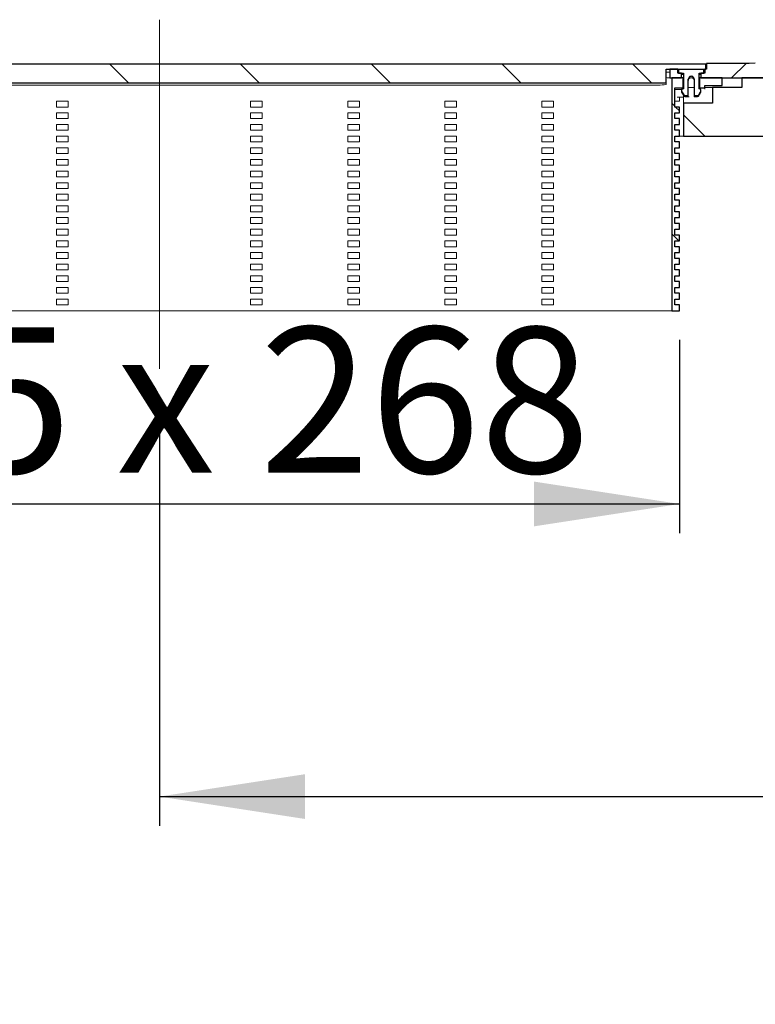
# Model space of a CAD drawing. Units: millimetres. Extents: x 36 to 356, y 113 to 207.
# Drawn here: x 127 to 153, y 156 to 190 of the extents above; entities that cross this region are included whole.
import ezdxf

# ---------------------------------------------------------------- set-up
doc = ezdxf.new("R2010")
doc.units = ezdxf.units.MM
doc.linetypes.add('SLD-Durchgehend', pattern=[0])
doc.linetypes.add('SLD-Punktstrich', pattern=[19.05, 15.24, -1.27, 1.27, -1.27])
doc.styles.add('SLDTEXTSTYLE0', font='TXT', dxfattribs={"width": 0.605})
doc.styles.add('SLDTEXTSTYLE1', font='TXT', dxfattribs={"width": 0.868})
doc.styles.add('SLDTEXTSTYLE2', font='TXT', dxfattribs={"width": 0.96})
doc.dimstyles.new('SLDDIMSTYLE1', dxfattribs={"dimtxt": 5, "dimasz": 6, "dimexe": 0, "dimexo": 0.0625, "dimgap": 1.25, "dimtad": 1, "dimdec": 0, "dimlfac": 10, "dimrnd": 1e-09, "dimzin": 12, "dimdsep": 46, "dimtxsty": 'SLDTEXTSTYLE0', "dimblk1": 'NONE', "dimblk2": 'NONE', "dimsah": 1, "dimcen": 0.09, "dimadec": 0, "dimazin": 3, "dimtfac": 1, "dimtofl": 0, "dimtmove": 0, "dimatfit": 3, "dimldrblk": 'NONE', "dimfxl": 1, "dimfrac": 2, "dimtolj": 1, "dimtzin": 12, "dimarcsym": 0})
doc.dimstyles.new('SLDDIMSTYLE3', dxfattribs={"dimtxt": 5, "dimasz": 6, "dimexe": 0, "dimexo": 0.0625, "dimgap": 1.25, "dimtad": 1, "dimdec": 1, "dimlfac": 10, "dimrnd": 1e-09, "dimzin": 12, "dimdsep": 46, "dimtxsty": 'SLDTEXTSTYLE0', "dimblk1": 'NONE', "dimblk2": 'NONE', "dimsah": 1, "dimcen": 0.09, "dimadec": 0, "dimazin": 3, "dimtfac": 1, "dimtofl": 0, "dimtmove": 0, "dimatfit": 3, "dimldrblk": 'NONE', "dimfxl": 1, "dimfrac": 2, "dimtolj": 1, "dimtzin": 12, "dimarcsym": 0})

# ---------------------------------------------------------------- blocks, each defined once
blk = doc.blocks.new('_D_5')
at = {"color": 7}
for p, q in [((132.229, 176.804), (132.229, 162.111)), ((192.229, 176.804), (192.229, 162.111)), ((132.229, 163.111), (192.229, 163.111))]:
    blk.add_line(p, q, dxfattribs=at)
for points in [[(132.229, 163.111), (137.229, 162.342), (137.229, 163.88)], [(192.229, 163.111), (187.229, 163.88), (187.229, 162.342)]]:
    blk.add_solid(points, dxfattribs=at)
at = {"color": 7, "insert": (157.703, 169.182), "char_height": 5, "attachment_point": 1, "style": 'SLDTEXTSTYLE2'}
blk.add_mtext('450', dxfattribs=at)
blk = doc.blocks.new('_NONE')
blk = doc.blocks.new('_D_6')
at = {"color": 7}
for p, q in [((114.362, 178.804), (114.362, 172.165)), ((150.095, 178.804), (150.095, 172.165)), ((114.362, 173.165), (150.095, 173.165))]:
    blk.add_line(p, q, dxfattribs=at)
for points in [[(114.362, 173.165), (119.362, 172.396), (119.362, 173.935)], [(150.095, 173.165), (145.095, 173.935), (145.095, 172.396)]]:
    blk.add_solid(points, dxfattribs=at)
at = {"color": 7, "insert": (115.963, 179.236), "char_height": 5, "attachment_point": 1, "style": 'SLDTEXTSTYLE1'}
blk.add_mtext('53,5 x 268', dxfattribs=at)

msp = doc.modelspace()

# ---------------------------------------------------------------- hatches: boundary and pattern name
h = msp.add_hatch()
h.set_pattern_fill('ANSI31', angle=90, style=0)
h.paths.add_polyline_path([(149.629, 188.101), (150.995, 188.101), (150.995, 188.275), (113.462, 188.275), (113.462, 188.101), (114.829, 188.101), (114.829, 187.634), (149.629, 187.634)], flags=0)
h = msp.add_hatch()
h.set_pattern_fill('ANSI31', style=0)
h.paths.add_polyline_path([(150.029, 187.968), (150.029, 188.101), (149.762, 188.101), (149.762, 187.804), (150.162, 187.804), (150.162, 187.968)], flags=0)
h = msp.add_hatch()
h.set_pattern_fill('ANSI31', style=0)
edge = h.paths.add_edge_path(flags=0)
edge.add_line((151.022, 188.302), (151.022, 188.101))
edge.add_line((151.022, 188.101), (150.962, 188.101))
edge.add_line((150.962, 188.101), (150.962, 187.968))
edge.add_line((150.962, 187.968), (150.829, 187.968))
edge.add_line((150.829, 187.968), (150.829, 187.804))
edge.add_line((150.829, 187.804), (173.629, 187.804))
edge.add_line((173.629, 187.804), (173.629, 187.968))
edge.add_line((173.629, 187.968), (173.495, 187.968))
edge.add_line((173.495, 187.968), (173.495, 188.101))
edge.add_line((173.495, 188.101), (173.435, 188.101))
edge.add_line((173.435, 188.101), (173.435, 188.302))
edge.add_spline(control_points=[(173.435, 188.302), (172.878, 188.303), (172.32, 188.304), (171.762, 188.305)], knot_values=[0.010576, 0.010576, 0.010576, 0.010576, 0.023127, 0.023127, 0.023127, 0.023127], weights=[1, 1, 1, 1], degree=3, periodic=0)
edge.add_line((171.762, 188.305), (152.695, 188.305))
edge.add_spline(control_points=[(152.695, 188.305), (152.138, 188.304), (151.58, 188.303), (151.022, 188.302)], knot_values=[0.000138, 0.000138, 0.000138, 0.000138, 0.012688, 0.012688, 0.012688, 0.012688], weights=[1, 1, 1, 1], degree=3, periodic=0)
h = msp.add_hatch()
h.set_pattern_fill('ANSI31', angle=90, style=0)
h.paths.add_polyline_path([(149.935, 182.804), (149.935, 183.004), (150.095, 183.004), (150.095, 183.204), (149.935, 183.204), (149.935, 183.404), (150.095, 183.404), (150.095, 183.604), (149.935, 183.604), (149.935, 183.804), (150.095, 183.804), (150.095, 184.004), (149.935, 184.004), (149.935, 184.204), (150.095, 184.204), (150.095, 184.404), (149.935, 184.404), (149.935, 184.604), (150.095, 184.604), (150.095, 184.804), (149.935, 184.804), (149.935, 185.004), (150.095, 185.004), (150.095, 185.204), (149.935, 185.204), (149.935, 185.404), (150.095, 185.404), (150.095, 185.604), (149.935, 185.604), (149.935, 185.804), (150.095, 185.804), (150.095, 186.004), (149.935, 186.004), (149.935, 186.204), (150.095, 186.204), (150.095, 186.404), (149.935, 186.404), (149.935, 186.604), (150.095, 186.604), (150.095, 186.804), (149.935, 186.804), (149.935, 187.46), (150.215, 187.46), (150.215, 187.804), (149.829, 187.804), (149.829, 179.804), (150.095, 179.804), (150.095, 180.004), (149.935, 180.004), (149.935, 180.204), (150.095, 180.204), (150.095, 180.404), (149.935, 180.404), (149.935, 180.604), (150.095, 180.604), (150.095, 180.804), (149.935, 180.804), (149.935, 181.004), (150.095, 181.004), (150.095, 181.204), (149.935, 181.204), (149.935, 181.404), (150.095, 181.404), (150.095, 181.604), (149.935, 181.604), (149.935, 181.804), (150.095, 181.804), (150.095, 182.004), (149.935, 182.004), (149.935, 182.204), (150.095, 182.204), (150.095, 182.404), (149.935, 182.404), (149.935, 182.604), (150.095, 182.604), (150.095, 182.804)], flags=0)
h = msp.add_hatch()
h.set_pattern_fill('ANSI31', angle=90, style=0)
edge = h.paths.add_edge_path(flags=0)
edge.add_line((150.229, 187.425), (150.162, 187.407))
edge.add_line((150.162, 187.407), (150.162, 187.361))
edge.add_ellipse((150.229, 187.361), major_axis=(0, 0.0667), ratio=0.999048, start_angle=90, end_angle=123.6734)
edge.add_line((150.173, 187.324), (150.24, 187.224))
edge.add_ellipse((150.295, 187.261), major_axis=(0, 0.0667), ratio=0.999048, start_angle=123.6734, end_angle=180)
edge.add_line((150.295, 187.194), (150.395, 187.194))
edge.add_line((150.395, 187.194), (150.395, 187.761))
edge.add_ellipse((150.495, 187.761), major_axis=(0, 0.1), ratio=0.999048, start_angle=-90, end_angle=90, ccw=False)
edge.add_line((150.595, 187.761), (150.595, 187.194))
edge.add_line((150.595, 187.194), (150.695, 187.194))
edge.add_ellipse((150.695, 187.261), major_axis=(0, -0.0667), ratio=0.999048, start_angle=0, end_angle=56.3266)
edge.add_line((150.751, 187.224), (150.818, 187.324))
edge.add_ellipse((150.762, 187.361), major_axis=(0, 0.0667), ratio=0.999048, start_angle=236.3266, end_angle=270)
edge.add_line((150.829, 187.361), (150.829, 187.407))
edge.add_line((150.829, 187.407), (150.762, 187.425))
edge.add_line((150.762, 187.425), (150.762, 187.968))
edge.add_line((150.762, 187.968), (150.929, 187.968))
edge.add_line((150.929, 187.968), (150.929, 188.088))
edge.add_line((150.929, 188.088), (150.062, 188.088))
edge.add_line((150.062, 188.088), (150.062, 187.968))
edge.add_line((150.062, 187.968), (150.229, 187.968))
edge.add_line((150.229, 187.968), (150.229, 187.425))
h = msp.add_hatch()
h.set_pattern_fill('ANSI31', angle=90, style=0)
h.paths.add_polyline_path([(150.229, 186.938), (150.229, 185.804), (162.229, 185.804), (162.229, 187.804), (152.229, 187.804), (152.229, 187.471), (151.229, 187.471), (151.229, 186.938)], flags=0)
h = msp.add_hatch()
h.set_pattern_fill('ANSI31', angle=90, style=0)
h.paths.add_polyline_path([(150.962, 187.46), (150.962, 187.538), (151.562, 187.538), (151.562, 187.804), (150.775, 187.804), (150.775, 187.46)], flags=0)

# ---------------------------------------------------------------- linework, layer by layer
at = {"color": 7, "linetype": 'SLD-Punktstrich', "lineweight": 0}
msp.add_line((132.229, 189.804), (132.229, 177.804), dxfattribs=at)
for p, q in [((150.995, 188.275), (113.462, 188.275)), ((149.629, 187.634), (149.629, 188.101)), ((149.629, 188.101), (150.995, 188.101)), ((150.029, 188.101), (149.762, 188.101)), ((149.762, 188.101), (149.762, 187.804)), ((150.029, 187.968), (150.029, 188.101)), ((151.022, 188.101), (150.962, 188.101)), ((150.962, 188.101), (150.962, 187.968)), ((150.995, 188.101), (150.995, 188.275)), ((151.022, 188.302), (151.022, 188.101)), ((149.762, 187.804), (150.162, 187.804)), ((150.215, 187.804), (149.829, 187.804)), ((149.829, 187.804), (149.829, 179.804)), ((150.162, 187.968), (150.029, 187.968)), ((150.929, 188.088), (150.062, 188.088)), ((150.062, 188.088), (150.062, 187.968)), ((150.062, 187.968), (150.229, 187.968)), ((150.162, 187.804), (150.162, 187.968)), ((150.215, 187.46), (150.215, 187.804)), ((150.229, 187.968), (150.229, 187.425)), ((150.395, 187.194), (150.395, 187.761)), ((150.595, 187.761), (150.595, 187.194)), ((150.762, 187.425), (150.762, 187.968)), ((150.762, 187.968), (150.929, 187.968)), ((151.562, 187.804), (150.775, 187.804)), ((150.775, 187.804), (150.775, 187.46)), ((150.962, 187.968), (150.829, 187.968)), ((150.829, 187.968), (150.829, 187.804)), ((150.829, 187.804), (173.629, 187.804)), ((150.929, 187.968), (150.929, 188.088)), ((151.562, 187.538), (151.562, 187.804)), ((162.229, 187.804), (152.229, 187.804)), ((152.229, 187.804), (152.229, 187.471)), ((114.829, 187.634), (149.629, 187.634)), ((149.935, 186.804), (149.935, 187.46)), ((149.935, 187.46), (150.215, 187.46)), ((150.229, 187.425), (150.162, 187.407)), ((150.829, 187.407), (150.762, 187.425)), ((150.775, 187.46), (150.962, 187.46)), ((150.962, 187.538), (151.562, 187.538)), ((150.962, 187.46), (150.962, 187.538)), ((152.229, 187.471), (151.229, 187.471)), ((151.229, 187.471), (151.229, 186.938)), ((150.162, 187.407), (150.162, 187.361)), ((150.173, 187.324), (150.24, 187.224)), ((150.295, 187.194), (150.395, 187.194)), ((150.595, 187.194), (150.695, 187.194)), ((150.751, 187.224), (150.818, 187.324)), ((150.829, 187.361), (150.829, 187.407)), ((150.095, 186.804), (149.935, 186.804)), ((150.095, 186.604), (150.095, 186.804)), ((151.229, 186.938), (150.229, 186.938)), ((150.229, 186.938), (150.229, 185.804)), ((149.935, 186.404), (149.935, 186.604)), ((149.935, 186.604), (150.095, 186.604)), ((150.095, 186.404), (149.935, 186.404)), ((149.935, 186.004), (149.935, 186.204)), ((149.935, 186.204), (150.095, 186.204)), ((150.095, 186.204), (150.095, 186.404)), ((150.095, 186.004), (149.935, 186.004)), ((149.935, 185.604), (149.935, 185.804)), ((149.935, 185.804), (150.095, 185.804)), ((150.095, 185.804), (150.095, 186.004)), ((150.229, 185.804), (162.229, 185.804)), ((150.095, 185.604), (149.935, 185.604)), ((149.935, 185.204), (149.935, 185.404)), ((149.935, 185.404), (150.095, 185.404)), ((150.095, 185.404), (150.095, 185.604)), ((150.095, 185.204), (149.935, 185.204)), ((150.095, 185.004), (150.095, 185.204)), ((149.935, 184.804), (149.935, 185.004)), ((149.935, 185.004), (150.095, 185.004)), ((150.095, 184.804), (149.935, 184.804)), ((150.095, 184.604), (150.095, 184.804)), ((149.935, 184.404), (149.935, 184.604)), ((149.935, 184.604), (150.095, 184.604)), ((150.095, 184.404), (149.935, 184.404)), ((150.095, 184.204), (150.095, 184.404)), ((149.935, 184.004), (149.935, 184.204)), ((149.935, 184.204), (150.095, 184.204)), ((150.095, 184.004), (149.935, 184.004)), ((149.935, 183.604), (149.935, 183.804)), ((149.935, 183.804), (150.095, 183.804)), ((150.095, 183.804), (150.095, 184.004)), ((150.095, 183.604), (149.935, 183.604)), ((149.935, 183.204), (149.935, 183.404)), ((149.935, 183.404), (150.095, 183.404)), ((150.095, 183.404), (150.095, 183.604)), ((150.095, 183.204), (149.935, 183.204)), ((150.095, 183.004), (150.095, 183.204)), ((149.935, 183.004), (150.095, 183.004)), ((149.935, 182.804), (149.935, 183.004)), ((150.095, 182.804), (149.935, 182.804)), ((150.095, 182.604), (150.095, 182.804)), ((149.935, 182.404), (149.935, 182.604)), ((149.935, 182.604), (150.095, 182.604)), ((150.095, 182.404), (149.935, 182.404)), ((150.095, 182.204), (150.095, 182.404)), ((149.935, 182.004), (149.935, 182.204)), ((149.935, 182.204), (150.095, 182.204)), ((150.095, 182.004), (149.935, 182.004)), ((149.935, 181.604), (149.935, 181.804)), ((149.935, 181.804), (150.095, 181.804)), ((150.095, 181.804), (150.095, 182.004)), ((150.095, 181.604), (149.935, 181.604)), ((149.935, 181.204), (149.935, 181.404)), ((149.935, 181.404), (150.095, 181.404)), ((150.095, 181.404), (150.095, 181.604)), ((150.095, 181.204), (149.935, 181.204)), ((149.935, 180.804), (149.935, 181.004)), ((149.935, 181.004), (150.095, 181.004)), ((150.095, 181.004), (150.095, 181.204)), ((150.095, 180.804), (149.935, 180.804)), ((150.095, 180.604), (150.095, 180.804)), ((149.935, 180.404), (149.935, 180.604)), ((149.935, 180.604), (150.095, 180.604)), ((150.095, 180.404), (149.935, 180.404)), ((150.095, 180.204), (150.095, 180.404)), ((149.935, 180.004), (149.935, 180.204)), ((149.935, 180.204), (150.095, 180.204)), ((150.095, 180.004), (149.935, 180.004)), ((150.095, 179.804), (150.095, 180.004)), ((149.829, 179.804), (150.095, 179.804))]:
    msp.add_line(p, q)
at = {"color": 7, "linetype": 'SLD-Durchgehend', "lineweight": 15}
for p, q in [((150.995, 188.275), (113.462, 188.275)), ((150.995, 188.101), (149.629, 188.101)), ((149.629, 187.634), (149.629, 188.101)), ((150.029, 188.101), (149.762, 188.101)), ((149.762, 188.101), (149.762, 187.804)), ((150.029, 187.968), (150.029, 188.101)), ((151.022, 188.101), (150.962, 188.101)), ((150.962, 188.101), (150.962, 187.968)), ((150.995, 188.101), (150.995, 188.275)), ((152.695, 188.305), (151.022, 188.302)), ((151.022, 188.101), (151.022, 188.302)), ((149.629, 187.999), (149.762, 187.999)), ((149.728, 187.804), (149.762, 187.804)), ((149.762, 187.804), (150.162, 187.804)), ((149.829, 187.804), (150.215, 187.804)), ((149.829, 187.804), (149.829, 179.804)), ((150.029, 188.058), (150.057, 188.051)), ((150.029, 187.968), (150.162, 187.968)), ((150.057, 188.051), (150.062, 188.051)), ((150.062, 188.088), (150.062, 187.968)), ((150.062, 188.088), (150.929, 188.088)), ((150.062, 187.968), (150.229, 187.968)), ((150.162, 187.804), (150.162, 187.968)), ((150.187, 187.925), (150.162, 187.931)), ((150.229, 187.922), (150.187, 187.925)), ((150.215, 187.46), (150.215, 187.804)), ((150.229, 187.804), (150.215, 187.804)), ((150.229, 187.968), (150.229, 187.425)), ((150.395, 187.194), (150.395, 187.761)), ((150.595, 187.761), (150.595, 187.194)), ((150.762, 187.968), (150.929, 187.968)), ((150.762, 187.425), (150.762, 187.968)), ((150.803, 187.925), (150.762, 187.922)), ((150.762, 187.804), (150.775, 187.804)), ((150.775, 187.804), (150.775, 187.46)), ((150.775, 187.804), (151.562, 187.804)), ((150.829, 187.931), (150.803, 187.925)), ((150.829, 187.968), (150.829, 187.804)), ((150.829, 187.968), (150.962, 187.968)), ((150.829, 187.804), (173.629, 187.804)), ((150.929, 187.968), (150.929, 188.088)), ((150.929, 188.051), (150.934, 188.051)), ((150.934, 188.051), (150.962, 188.058)), ((151.562, 187.538), (151.562, 187.804)), ((152.229, 187.804), (152.229, 187.471)), ((162.229, 187.804), (152.229, 187.804)), ((114.829, 187.634), (149.629, 187.634)), ((115.362, 187.556), (149.095, 187.556)), ((149.629, 187.579), (149.629, 187.634)), ((149.935, 187.46), (150.215, 187.46)), ((149.935, 187.46), (149.935, 186.804)), ((150.162, 187.407), (150.229, 187.425)), ((150.215, 187.46), (150.215, 187.422)), ((150.595, 187.471), (150.395, 187.471)), ((150.762, 187.471), (150.775, 187.471)), ((150.829, 187.407), (150.762, 187.425)), ((150.775, 187.46), (150.962, 187.46)), ((150.775, 187.422), (150.775, 187.46)), ((150.962, 187.538), (150.962, 187.46)), ((150.962, 187.538), (151.562, 187.538)), ((150.962, 187.471), (151.229, 187.471)), ((150.962, 187.419), (150.962, 187.46)), ((151.229, 187.471), (151.229, 186.938)), ((151.229, 187.471), (152.229, 187.471)), ((150.015, 187.138), (150.069, 187.138)), ((150.069, 187.404), (150.162, 187.404)), ((150.069, 187.138), (150.229, 187.138)), ((150.095, 187.138), (150.095, 187.004)), ((150.162, 187.361), (150.162, 187.407)), ((150.162, 187.338), (150.162, 187.361)), ((150.24, 187.224), (150.173, 187.324)), ((150.229, 186.938), (150.229, 187.208)), ((150.395, 187.194), (150.295, 187.194)), ((150.395, 187.194), (150.395, 187.15)), ((150.695, 187.194), (150.595, 187.194)), ((150.595, 187.15), (150.595, 187.194)), ((150.751, 187.224), (150.818, 187.324)), ((150.829, 187.361), (150.829, 187.407)), ((150.829, 187.361), (150.829, 187.338)), ((128.695, 186.804), (128.695, 187.004)), ((128.695, 187.004), (129.095, 187.004)), ((129.095, 186.804), (128.695, 186.804)), ((129.095, 187.004), (129.095, 186.804)), ((135.362, 186.804), (135.362, 187.004)), ((135.362, 187.004), (135.762, 187.004)), ((135.762, 186.804), (135.362, 186.804)), ((135.762, 187.004), (135.762, 186.804)), ((138.695, 186.804), (138.695, 187.004)), ((138.695, 187.004), (139.095, 187.004)), ((139.095, 186.804), (138.695, 186.804)), ((139.095, 187.004), (139.095, 186.804)), ((142.029, 186.804), (142.029, 187.004)), ((142.029, 187.004), (142.429, 187.004)), ((142.429, 186.804), (142.029, 186.804)), ((142.429, 187.004), (142.429, 186.804)), ((145.362, 186.804), (145.362, 187.004)), ((145.362, 187.004), (145.762, 187.004)), ((145.762, 186.804), (145.362, 186.804)), ((145.762, 187.004), (145.762, 186.804)), ((150.015, 187.004), (149.935, 187.004)), ((150.095, 186.804), (149.935, 186.804)), ((150.095, 187.004), (150.015, 187.004)), ((150.095, 186.604), (150.095, 186.804)), ((150.229, 186.938), (150.229, 185.804)), ((150.229, 186.938), (151.229, 186.938)), ((128.695, 186.404), (128.695, 186.604)), ((128.695, 186.604), (129.095, 186.604)), ((129.095, 186.604), (129.095, 186.404)), ((135.362, 186.404), (135.362, 186.604)), ((135.362, 186.604), (135.762, 186.604)), ((135.762, 186.604), (135.762, 186.404)), ((138.695, 186.404), (138.695, 186.604)), ((138.695, 186.604), (139.095, 186.604)), ((139.095, 186.604), (139.095, 186.404)), ((142.029, 186.404), (142.029, 186.604)), ((142.029, 186.604), (142.429, 186.604)), ((142.429, 186.604), (142.429, 186.404)), ((145.362, 186.404), (145.362, 186.604)), ((145.362, 186.604), (145.762, 186.604)), ((145.762, 186.604), (145.762, 186.404)), ((150.095, 186.604), (149.935, 186.604)), ((149.935, 186.604), (149.935, 186.404)), ((129.095, 186.404), (128.695, 186.404)), ((128.695, 186.004), (128.695, 186.204)), ((128.695, 186.204), (129.095, 186.204)), ((129.095, 186.204), (129.095, 186.004)), ((135.762, 186.404), (135.362, 186.404)), ((135.362, 186.004), (135.362, 186.204)), ((135.362, 186.204), (135.762, 186.204)), ((135.762, 186.204), (135.762, 186.004)), ((139.095, 186.404), (138.695, 186.404)), ((138.695, 186.004), (138.695, 186.204)), ((138.695, 186.204), (139.095, 186.204)), ((139.095, 186.204), (139.095, 186.004)), ((142.429, 186.404), (142.029, 186.404)), ((142.029, 186.004), (142.029, 186.204)), ((142.029, 186.204), (142.429, 186.204)), ((142.429, 186.204), (142.429, 186.004)), ((145.762, 186.404), (145.362, 186.404)), ((145.362, 186.004), (145.362, 186.204)), ((145.362, 186.204), (145.762, 186.204)), ((145.762, 186.204), (145.762, 186.004)), ((150.095, 186.404), (149.935, 186.404)), ((150.095, 186.204), (149.935, 186.204)), ((149.935, 186.204), (149.935, 186.004)), ((150.095, 186.204), (150.095, 186.404)), ((129.095, 186.004), (128.695, 186.004)), ((128.695, 185.604), (128.695, 185.804)), ((128.695, 185.804), (129.095, 185.804)), ((129.095, 185.804), (129.095, 185.604)), ((135.762, 186.004), (135.362, 186.004)), ((135.362, 185.604), (135.362, 185.804)), ((135.362, 185.804), (135.762, 185.804)), ((135.762, 185.804), (135.762, 185.604)), ((139.095, 186.004), (138.695, 186.004)), ((138.695, 185.604), (138.695, 185.804)), ((138.695, 185.804), (139.095, 185.804)), ((139.095, 185.804), (139.095, 185.604)), ((142.429, 186.004), (142.029, 186.004)), ((142.029, 185.604), (142.029, 185.804)), ((142.029, 185.804), (142.429, 185.804)), ((142.429, 185.804), (142.429, 185.604)), ((145.762, 186.004), (145.362, 186.004)), ((145.362, 185.604), (145.362, 185.804)), ((145.362, 185.804), (145.762, 185.804)), ((145.762, 185.804), (145.762, 185.604)), ((150.095, 186.004), (149.935, 186.004)), ((150.095, 185.804), (149.935, 185.804)), ((149.935, 185.804), (149.935, 185.604)), ((150.095, 185.804), (150.095, 186.004)), ((150.229, 185.804), (150.095, 185.804)), ((150.229, 185.804), (162.229, 185.804)), ((129.095, 185.604), (128.695, 185.604)), ((128.695, 185.204), (128.695, 185.404)), ((128.695, 185.404), (129.095, 185.404)), ((129.095, 185.404), (129.095, 185.204)), ((135.762, 185.604), (135.362, 185.604)), ((135.362, 185.204), (135.362, 185.404)), ((135.362, 185.404), (135.762, 185.404)), ((135.762, 185.404), (135.762, 185.204)), ((139.095, 185.604), (138.695, 185.604)), ((138.695, 185.204), (138.695, 185.404)), ((138.695, 185.404), (139.095, 185.404)), ((139.095, 185.404), (139.095, 185.204)), ((142.429, 185.604), (142.029, 185.604)), ((142.029, 185.204), (142.029, 185.404)), ((142.029, 185.404), (142.429, 185.404)), ((142.429, 185.404), (142.429, 185.204)), ((145.762, 185.604), (145.362, 185.604)), ((145.362, 185.204), (145.362, 185.404)), ((145.362, 185.404), (145.762, 185.404)), ((145.762, 185.404), (145.762, 185.204)), ((150.095, 185.604), (149.935, 185.604)), ((150.095, 185.404), (149.935, 185.404)), ((149.935, 185.404), (149.935, 185.204)), ((150.095, 185.404), (150.095, 185.604)), ((129.095, 185.204), (128.695, 185.204)), ((135.762, 185.204), (135.362, 185.204)), ((139.095, 185.204), (138.695, 185.204)), ((142.429, 185.204), (142.029, 185.204)), ((145.762, 185.204), (145.362, 185.204)), ((150.095, 185.204), (149.935, 185.204)), ((150.095, 185.004), (150.095, 185.204)), ((128.695, 184.804), (128.695, 185.004)), ((128.695, 185.004), (129.095, 185.004)), ((129.095, 184.804), (128.695, 184.804)), ((129.095, 185.004), (129.095, 184.804)), ((135.362, 184.804), (135.362, 185.004)), ((135.362, 185.004), (135.762, 185.004)), ((135.762, 184.804), (135.362, 184.804)), ((135.762, 185.004), (135.762, 184.804)), ((138.695, 184.804), (138.695, 185.004)), ((138.695, 185.004), (139.095, 185.004)), ((139.095, 184.804), (138.695, 184.804)), ((139.095, 185.004), (139.095, 184.804)), ((142.029, 184.804), (142.029, 185.004)), ((142.029, 185.004), (142.429, 185.004)), ((142.429, 184.804), (142.029, 184.804)), ((142.429, 185.004), (142.429, 184.804)), ((145.362, 184.804), (145.362, 185.004)), ((145.362, 185.004), (145.762, 185.004)), ((145.762, 184.804), (145.362, 184.804)), ((145.762, 185.004), (145.762, 184.804)), ((150.095, 185.004), (149.935, 185.004)), ((149.935, 185.004), (149.935, 184.804)), ((150.095, 184.804), (149.935, 184.804)), ((150.095, 184.604), (150.095, 184.804)), ((128.695, 184.404), (128.695, 184.604)), ((128.695, 184.604), (129.095, 184.604)), ((129.095, 184.404), (128.695, 184.404)), ((129.095, 184.604), (129.095, 184.404)), ((135.362, 184.404), (135.362, 184.604)), ((135.362, 184.604), (135.762, 184.604)), ((135.762, 184.404), (135.362, 184.404)), ((135.762, 184.604), (135.762, 184.404)), ((138.695, 184.404), (138.695, 184.604)), ((138.695, 184.604), (139.095, 184.604)), ((139.095, 184.404), (138.695, 184.404)), ((139.095, 184.604), (139.095, 184.404)), ((142.029, 184.404), (142.029, 184.604)), ((142.029, 184.604), (142.429, 184.604)), ((142.429, 184.404), (142.029, 184.404)), ((142.429, 184.604), (142.429, 184.404)), ((145.362, 184.404), (145.362, 184.604)), ((145.362, 184.604), (145.762, 184.604)), ((145.762, 184.404), (145.362, 184.404)), ((145.762, 184.604), (145.762, 184.404)), ((150.095, 184.604), (149.935, 184.604)), ((149.935, 184.604), (149.935, 184.404)), ((150.095, 184.404), (149.935, 184.404)), ((150.095, 184.204), (150.095, 184.404)), ((128.695, 184.004), (128.695, 184.204)), ((128.695, 184.204), (129.095, 184.204)), ((129.095, 184.204), (129.095, 184.004)), ((135.362, 184.004), (135.362, 184.204)), ((135.362, 184.204), (135.762, 184.204)), ((135.762, 184.204), (135.762, 184.004)), ((138.695, 184.004), (138.695, 184.204)), ((138.695, 184.204), (139.095, 184.204)), ((139.095, 184.204), (139.095, 184.004)), ((142.029, 184.004), (142.029, 184.204)), ((142.029, 184.204), (142.429, 184.204)), ((142.429, 184.204), (142.429, 184.004)), ((145.362, 184.004), (145.362, 184.204)), ((145.362, 184.204), (145.762, 184.204)), ((145.762, 184.204), (145.762, 184.004)), ((150.095, 184.204), (149.935, 184.204)), ((149.935, 184.204), (149.935, 184.004)), ((129.095, 184.004), (128.695, 184.004)), ((128.695, 183.604), (128.695, 183.804)), ((128.695, 183.804), (129.095, 183.804)), ((129.095, 183.804), (129.095, 183.604)), ((135.762, 184.004), (135.362, 184.004)), ((135.362, 183.604), (135.362, 183.804)), ((135.362, 183.804), (135.762, 183.804)), ((135.762, 183.804), (135.762, 183.604)), ((139.095, 184.004), (138.695, 184.004)), ((138.695, 183.604), (138.695, 183.804)), ((138.695, 183.804), (139.095, 183.804)), ((139.095, 183.804), (139.095, 183.604)), ((142.429, 184.004), (142.029, 184.004)), ((142.029, 183.604), (142.029, 183.804)), ((142.029, 183.804), (142.429, 183.804)), ((142.429, 183.804), (142.429, 183.604)), ((145.762, 184.004), (145.362, 184.004)), ((145.362, 183.604), (145.362, 183.804)), ((145.362, 183.804), (145.762, 183.804)), ((145.762, 183.804), (145.762, 183.604)), ((150.095, 184.004), (149.935, 184.004)), ((150.095, 183.804), (149.935, 183.804)), ((149.935, 183.804), (149.935, 183.604)), ((150.095, 183.804), (150.095, 184.004)), ((129.095, 183.604), (128.695, 183.604)), ((128.695, 183.204), (128.695, 183.404)), ((128.695, 183.404), (129.095, 183.404)), ((129.095, 183.404), (129.095, 183.204)), ((135.762, 183.604), (135.362, 183.604)), ((135.362, 183.204), (135.362, 183.404)), ((135.362, 183.404), (135.762, 183.404)), ((135.762, 183.404), (135.762, 183.204)), ((139.095, 183.604), (138.695, 183.604)), ((138.695, 183.204), (138.695, 183.404)), ((138.695, 183.404), (139.095, 183.404)), ((139.095, 183.404), (139.095, 183.204)), ((142.429, 183.604), (142.029, 183.604)), ((142.029, 183.204), (142.029, 183.404)), ((142.029, 183.404), (142.429, 183.404)), ((142.429, 183.404), (142.429, 183.204)), ((145.762, 183.604), (145.362, 183.604)), ((145.362, 183.204), (145.362, 183.404)), ((145.362, 183.404), (145.762, 183.404)), ((145.762, 183.404), (145.762, 183.204)), ((150.095, 183.604), (149.935, 183.604)), ((150.095, 183.404), (149.935, 183.404)), ((149.935, 183.404), (149.935, 183.204)), ((150.095, 183.404), (150.095, 183.604)), ((129.095, 183.204), (128.695, 183.204)), ((135.762, 183.204), (135.362, 183.204)), ((139.095, 183.204), (138.695, 183.204)), ((142.429, 183.204), (142.029, 183.204)), ((145.762, 183.204), (145.362, 183.204)), ((150.095, 183.204), (149.935, 183.204)), ((150.095, 183.004), (150.095, 183.204)), ((128.695, 182.804), (128.695, 183.004)), ((128.695, 183.004), (129.095, 183.004)), ((129.095, 182.804), (128.695, 182.804)), ((129.095, 183.004), (129.095, 182.804)), ((135.362, 182.804), (135.362, 183.004)), ((135.362, 183.004), (135.762, 183.004)), ((135.762, 182.804), (135.362, 182.804)), ((135.762, 183.004), (135.762, 182.804)), ((138.695, 182.804), (138.695, 183.004)), ((138.695, 183.004), (139.095, 183.004)), ((139.095, 182.804), (138.695, 182.804)), ((139.095, 183.004), (139.095, 182.804)), ((142.029, 182.804), (142.029, 183.004)), ((142.029, 183.004), (142.429, 183.004)), ((142.429, 182.804), (142.029, 182.804)), ((142.429, 183.004), (142.429, 182.804)), ((145.362, 182.804), (145.362, 183.004)), ((145.362, 183.004), (145.762, 183.004)), ((145.762, 182.804), (145.362, 182.804)), ((145.762, 183.004), (145.762, 182.804)), ((149.935, 183.004), (149.935, 182.804)), ((150.095, 183.004), (149.935, 183.004)), ((150.095, 182.804), (149.935, 182.804)), ((150.095, 182.604), (150.095, 182.804)), ((128.695, 182.404), (128.695, 182.604)), ((128.695, 182.604), (129.095, 182.604)), ((129.095, 182.404), (128.695, 182.404)), ((129.095, 182.604), (129.095, 182.404)), ((135.362, 182.404), (135.362, 182.604)), ((135.362, 182.604), (135.762, 182.604)), ((135.762, 182.404), (135.362, 182.404)), ((135.762, 182.604), (135.762, 182.404)), ((138.695, 182.404), (138.695, 182.604)), ((138.695, 182.604), (139.095, 182.604)), ((139.095, 182.404), (138.695, 182.404)), ((139.095, 182.604), (139.095, 182.404)), ((142.029, 182.404), (142.029, 182.604)), ((142.029, 182.604), (142.429, 182.604)), ((142.429, 182.404), (142.029, 182.404)), ((142.429, 182.604), (142.429, 182.404)), ((145.362, 182.404), (145.362, 182.604)), ((145.362, 182.604), (145.762, 182.604)), ((145.762, 182.404), (145.362, 182.404)), ((145.762, 182.604), (145.762, 182.404)), ((150.095, 182.604), (149.935, 182.604)), ((149.935, 182.604), (149.935, 182.404)), ((150.095, 182.404), (149.935, 182.404)), ((150.095, 182.204), (150.095, 182.404)), ((128.695, 182.004), (128.695, 182.204)), ((128.695, 182.204), (129.095, 182.204)), ((129.095, 182.204), (129.095, 182.004)), ((135.362, 182.004), (135.362, 182.204)), ((135.362, 182.204), (135.762, 182.204)), ((135.762, 182.204), (135.762, 182.004)), ((138.695, 182.004), (138.695, 182.204)), ((138.695, 182.204), (139.095, 182.204)), ((139.095, 182.204), (139.095, 182.004)), ((142.029, 182.004), (142.029, 182.204)), ((142.029, 182.204), (142.429, 182.204)), ((142.429, 182.204), (142.429, 182.004)), ((145.362, 182.004), (145.362, 182.204)), ((145.362, 182.204), (145.762, 182.204)), ((145.762, 182.204), (145.762, 182.004)), ((150.095, 182.204), (149.935, 182.204)), ((149.935, 182.204), (149.935, 182.004)), ((129.095, 182.004), (128.695, 182.004)), ((128.695, 181.604), (128.695, 181.804)), ((128.695, 181.804), (129.095, 181.804)), ((129.095, 181.804), (129.095, 181.604)), ((135.762, 182.004), (135.362, 182.004)), ((135.362, 181.604), (135.362, 181.804)), ((135.362, 181.804), (135.762, 181.804)), ((135.762, 181.804), (135.762, 181.604)), ((139.095, 182.004), (138.695, 182.004)), ((138.695, 181.604), (138.695, 181.804)), ((138.695, 181.804), (139.095, 181.804)), ((139.095, 181.804), (139.095, 181.604)), ((142.429, 182.004), (142.029, 182.004)), ((142.029, 181.604), (142.029, 181.804)), ((142.029, 181.804), (142.429, 181.804)), ((142.429, 181.804), (142.429, 181.604)), ((145.762, 182.004), (145.362, 182.004)), ((145.362, 181.604), (145.362, 181.804)), ((145.362, 181.804), (145.762, 181.804)), ((145.762, 181.804), (145.762, 181.604)), ((150.095, 182.004), (149.935, 182.004)), ((150.095, 181.804), (149.935, 181.804)), ((149.935, 181.804), (149.935, 181.604)), ((150.095, 181.804), (150.095, 182.004)), ((129.095, 181.604), (128.695, 181.604)), ((128.695, 181.204), (128.695, 181.404)), ((128.695, 181.404), (129.095, 181.404)), ((129.095, 181.404), (129.095, 181.204)), ((135.762, 181.604), (135.362, 181.604)), ((135.362, 181.204), (135.362, 181.404)), ((135.362, 181.404), (135.762, 181.404)), ((135.762, 181.404), (135.762, 181.204)), ((139.095, 181.604), (138.695, 181.604)), ((138.695, 181.204), (138.695, 181.404)), ((138.695, 181.404), (139.095, 181.404)), ((139.095, 181.404), (139.095, 181.204)), ((142.429, 181.604), (142.029, 181.604)), ((142.029, 181.204), (142.029, 181.404)), ((142.029, 181.404), (142.429, 181.404)), ((142.429, 181.404), (142.429, 181.204)), ((145.762, 181.604), (145.362, 181.604)), ((145.362, 181.204), (145.362, 181.404)), ((145.362, 181.404), (145.762, 181.404)), ((145.762, 181.404), (145.762, 181.204)), ((150.095, 181.604), (149.935, 181.604)), ((150.095, 181.404), (149.935, 181.404)), ((149.935, 181.404), (149.935, 181.204)), ((150.095, 181.404), (150.095, 181.604)), ((129.095, 181.204), (128.695, 181.204)), ((128.695, 180.804), (128.695, 181.004)), ((128.695, 181.004), (129.095, 181.004)), ((129.095, 181.004), (129.095, 180.804)), ((135.762, 181.204), (135.362, 181.204)), ((135.362, 180.804), (135.362, 181.004)), ((135.362, 181.004), (135.762, 181.004)), ((135.762, 181.004), (135.762, 180.804)), ((139.095, 181.204), (138.695, 181.204)), ((138.695, 180.804), (138.695, 181.004)), ((138.695, 181.004), (139.095, 181.004)), ((139.095, 181.004), (139.095, 180.804)), ((142.429, 181.204), (142.029, 181.204)), ((142.029, 180.804), (142.029, 181.004)), ((142.029, 181.004), (142.429, 181.004)), ((142.429, 181.004), (142.429, 180.804)), ((145.762, 181.204), (145.362, 181.204)), ((145.362, 180.804), (145.362, 181.004)), ((145.362, 181.004), (145.762, 181.004)), ((145.762, 181.004), (145.762, 180.804)), ((150.095, 181.204), (149.935, 181.204)), ((150.095, 181.004), (149.935, 181.004)), ((149.935, 181.004), (149.935, 180.804)), ((150.095, 181.004), (150.095, 181.204)), ((129.095, 180.804), (128.695, 180.804)), ((135.762, 180.804), (135.362, 180.804)), ((139.095, 180.804), (138.695, 180.804)), ((142.429, 180.804), (142.029, 180.804)), ((145.762, 180.804), (145.362, 180.804)), ((150.095, 180.804), (149.935, 180.804)), ((150.095, 180.604), (150.095, 180.804)), ((128.695, 180.404), (128.695, 180.604)), ((128.695, 180.604), (129.095, 180.604)), ((129.095, 180.404), (128.695, 180.404)), ((129.095, 180.604), (129.095, 180.404)), ((135.362, 180.404), (135.362, 180.604)), ((135.362, 180.604), (135.762, 180.604)), ((135.762, 180.404), (135.362, 180.404)), ((135.762, 180.604), (135.762, 180.404)), ((138.695, 180.404), (138.695, 180.604)), ((138.695, 180.604), (139.095, 180.604)), ((139.095, 180.404), (138.695, 180.404)), ((139.095, 180.604), (139.095, 180.404)), ((142.029, 180.404), (142.029, 180.604)), ((142.029, 180.604), (142.429, 180.604)), ((142.429, 180.404), (142.029, 180.404)), ((142.429, 180.604), (142.429, 180.404)), ((145.362, 180.404), (145.362, 180.604)), ((145.362, 180.604), (145.762, 180.604)), ((145.762, 180.404), (145.362, 180.404)), ((145.762, 180.604), (145.762, 180.404)), ((150.095, 180.604), (149.935, 180.604)), ((149.935, 180.604), (149.935, 180.404)), ((150.095, 180.404), (149.935, 180.404)), ((150.095, 180.204), (150.095, 180.404)), ((128.695, 180.004), (128.695, 180.204)), ((128.695, 180.204), (129.095, 180.204)), ((129.095, 180.004), (128.695, 180.004)), ((129.095, 180.204), (129.095, 180.004)), ((135.362, 180.004), (135.362, 180.204)), ((135.362, 180.204), (135.762, 180.204)), ((135.762, 180.004), (135.362, 180.004)), ((135.762, 180.204), (135.762, 180.004)), ((138.695, 180.004), (138.695, 180.204)), ((138.695, 180.204), (139.095, 180.204)), ((139.095, 180.004), (138.695, 180.004)), ((139.095, 180.204), (139.095, 180.004)), ((142.029, 180.004), (142.029, 180.204)), ((142.029, 180.204), (142.429, 180.204)), ((142.429, 180.004), (142.029, 180.004)), ((142.429, 180.204), (142.429, 180.004)), ((145.362, 180.004), (145.362, 180.204)), ((145.362, 180.204), (145.762, 180.204)), ((145.762, 180.004), (145.362, 180.004)), ((145.762, 180.204), (145.762, 180.004)), ((150.095, 180.204), (149.935, 180.204)), ((149.935, 180.204), (149.935, 180.004)), ((150.095, 180.004), (149.935, 180.004)), ((150.095, 179.804), (150.095, 180.004)), ((115.029, 179.804), (149.429, 179.804)), ((149.829, 179.804), (149.429, 179.804)), ((149.829, 179.804), (150.095, 179.804))]:
    msp.add_line(p, q, dxfattribs=at)
for centre, radius, start, end in [((149.228, 190.63), 3.077, 267.5213, 277.474), ((150.229, 187.338), 0.0666, 180.0026, 213.6739), ((150.695, 187.224), 0.0667, 269.9789, 341.6444), ((150.762, 187.338), 0.0666, 326.326, 359.9974)]:
    msp.add_arc(centre, radius, start, end, dxfattribs=at)
for centre, major_axis, start_param, end_param in [((150.495, 187.761), (0, 0.1), 4.712389, 7.853982), ((150.229, 187.361), (0, 0.0667), 1.570796, 2.158068), ((150.295, 187.261), (0, 0.0667), 2.158068, 3.141593), ((150.695, 187.261), (0, -0.0667), 0, 0.983524), ((150.762, 187.361), (0, 0.0667), 4.125117, 4.712389)]:
    msp.add_ellipse(centre, major_axis=major_axis, ratio=0.999048, start_param=start_param, end_param=end_param)
for centre, major_axis, ratio, start_param, end_param in [((150.495, 187.761), (0, 0.1), 0.999048, 4.712389, 7.853982), ((150.069, 187.41), (0.133, 0), 0.043661, 3.141593, 4.712387), ((150.229, 187.361), (0, 0.0667), 0.999048, 1.570796, 2.158068), ((150.64, 186.601), (-0.467, 0.701), 0.013404, 0.020128, 0.561228), ((150.295, 187.261), (0, 0.0667), 0.999048, 2.158068, 3.141593), ((150.351, 186.601), (0.467, 0.701), 0.013404, 5.721958, 6.263057), ((150.762, 187.361), (0, 0.0667), 0.999048, 4.125117, 4.712389)]:
    msp.add_ellipse(centre, major_axis=major_axis, ratio=ratio, start_param=start_param, end_param=end_param, dxfattribs=at)
for points, knots in [([(151.022, 188.224), (151.022, 188.223), (151.022, 188.221), (151.004, 188.218), (150.995, 188.217)], [0, 0, 0, 0, 0.5030837, 1, 1, 1, 1]), ([(149.629, 187.816), (149.642, 187.814), (149.688, 187.806), (149.711, 187.805), (149.728, 187.804)], [0, 0, 0, 0, 0.2803858, 1, 1, 1, 1]), ([(150.395, 187.713), (150.396, 187.721), (150.397, 187.741), (150.411, 187.769), (150.434, 187.793), (150.463, 187.808), (150.493, 187.813), (150.524, 187.809), (150.552, 187.796), (150.576, 187.774), (150.592, 187.745), (150.594, 187.723), (150.595, 187.713)], [0, 0, 0, 0, 0.078993, 0.18916, 0.295354, 0.397601, 0.500001, 0.579289, 0.689399, 0.795956, 0.897887, 1, 1, 1, 1]), ([(150.229, 187.224), (150.23, 187.216), (150.231, 187.201), (150.242, 187.183), (150.254, 187.171), (150.266, 187.163), (150.276, 187.159), (150.285, 187.157), (150.299, 187.154), (150.324, 187.152), (150.371, 187.15), (150.408, 187.149), (150.421, 187.149)], [0, 0, 0, 0, 0.079422, 0.144389, 0.199342, 0.247154, 0.288504, 0.330704, 0.397319, 0.608748, 0.86309, 1, 1, 1, 1]), ([(150.592, 187.15), (150.599, 187.15), (150.629, 187.15), (150.674, 187.153), (150.695, 187.154), (150.719, 187.161), (150.733, 187.168), (150.748, 187.181), (150.76, 187.2), (150.761, 187.216), (150.762, 187.224)], [0, 0, 0, 0, 0.079481, 0.35087, 0.650794, 0.709634, 0.764965, 0.835347, 0.914869, 1, 1, 1, 1])]:
    msp.add_open_spline(points, degree=3, knots=knots, dxfattribs=at)
msp.add_open_spline([(152.695, 188.305), (152.138, 188.304), (151.58, 188.303), (151.022, 188.302)], degree=3)

# ---------------------------------------------------------------- dimensions: what is measured, and where the dimension line sits
at = {"color": 7}
dim = msp.add_linear_dim(base=(114.362, 173.165), p1=(150.095, 179.804), p2=(114.362, 179.804), text='<> x 268', dimstyle='SLDDIMSTYLE3', dxfattribs=at)
dim.commit()
dim.dimension.update_dxf_attribs({"geometry": '_D_6', "text_midpoint": (132.005, 173.165), "dimtype": 160})
dim = msp.add_linear_dim(base=(132.229, 163.111), p1=(192.229, 177.804), p2=(132.229, 177.804), dimstyle='SLDDIMSTYLE1', dxfattribs=at)
dim.commit()
dim.dimension.update_dxf_attribs({"geometry": '_D_5', "text_midpoint": (163.432, 163.111), "dimtype": 160})

doc.saveas('drawing.dxf')
